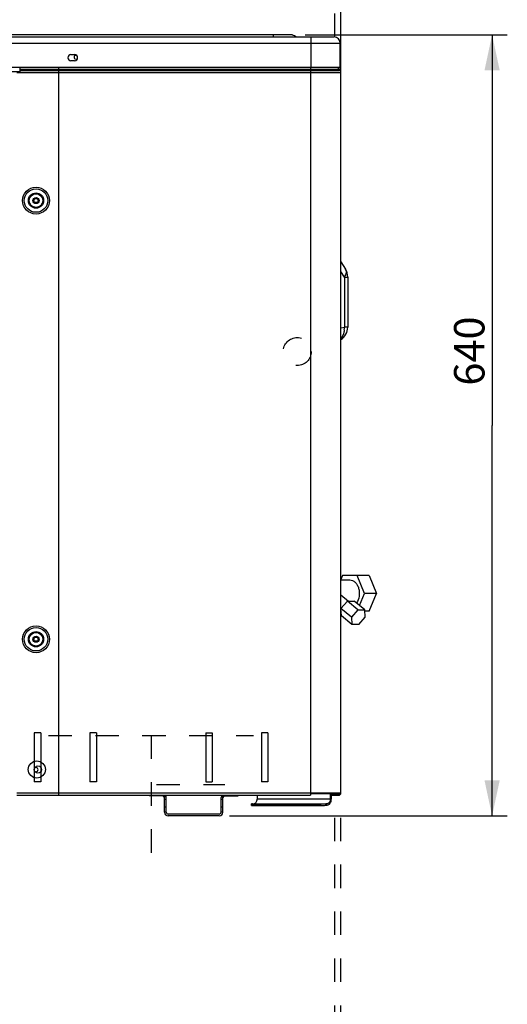
# Model space of a CAD drawing. Units: millimetres. Extents: x 0 to 420, y 0 to 297.
# Drawn here: x 216 to 264, y 148 to 245 of the extents above; entities that cross this region are included whole.
import ezdxf

# ---------------------------------------------------------------- set-up
doc = ezdxf.new("R2010")
doc.units = ezdxf.units.MM
doc.header["$LTSCALE"] = 23.1
doc.linetypes.add('DOT', pattern=[0.2, 0.1, -0.1])
doc.linetypes.add('HIDDEN', pattern=[0.2, 0.1, -0.1])
doc.layers.get('0').update_dxf_attribs({"linetype": 'CONTINUOUS'})
doc.layers.add('DEFAULT_2', color=8, linetype='HIDDEN')
doc.styles.get("Standard").update_dxf_attribs({"font": 'txt', "width": 0.8})
doc.dimstyles.new('DIMSTYLE_1', dxfattribs={"dimtxt": 3, "dimasz": 3.5, "dimexe": 1.5, "dimexo": 1, "dimgap": 0.75, "dimtad": 1, "dimdsep": 46, "dimtxsty": 'Standard', "dimblk": '_FILLED', "dimblk1": '_FILLED', "dimblk2": '_FILLED', "dimcen": 0.09, "dimadec": 0, "dimazin": 0, "dimtp": 0.3, "dimtm": 0.3, "dimtfac": 1, "dimtdec": 65535, "dimtofl": 0, "dimtmove": 0, "dimatfit": 3, "dimldrblk": '_FILLED', "dimfxl": 1, "dimtolj": 1, "dimarcsym": 0})

# ---------------------------------------------------------------- blocks, each defined once
blk = doc.blocks.new('_FILLED')
at = {"color": 0, "linetype": 'ByBlock'}
blk.add_solid([(0, 0), (-1, 0.214), (-1, -0.214)], dxfattribs=at)
blk = doc.blocks.new('*D1')
at = {"color": 7, "linetype": 'Continuous', "transparency": 16777216}
for p, q in [((138.862, 257.568), (138.862, 258.318)), ((247.498, 257.568), (247.498, 258.318)), ((138.862, 241.372), (138.862, 257.568)), ((247.498, 240.636), (247.498, 257.568)), ((138.862, 256.818), (193.18, 256.818)), ((247.498, 256.818), (193.18, 256.818))]:
    blk.add_line(p, q, dxfattribs=at)
at = {"color": 7, "linetype": 'Continuous', "transparency": 16777216, "xscale": 3.5, "yscale": 3.5, "zscale": 3.5, "rotation": 180}
blk.add_blockref('_FILLED', (138.862, 256.818), dxfattribs=at)
at = {"color": 7, "linetype": 'Continuous', "transparency": 16777216, "xscale": 3.5, "yscale": 3.5, "zscale": 3.5}
blk.add_blockref('_FILLED', (247.498, 256.818), dxfattribs=at)
at = {"color": 7, "linetype": 'Continuous', "transparency": 16777216, "insert": (197.572, 260.568), "char_height": 3, "width": 7.2, "attachment_point": 2, "line_spacing_factor": 0.9}
blk.add_mtext('900', dxfattribs=at)
blk = doc.blocks.new('*D2')
at = {"color": 7, "linetype": 'Continuous', "transparency": 16777216}
for p, q in [((243.986, 243.98), (261.659, 243.98)), ((261.659, 243.98), (263.909, 243.98)), ((262.409, 243.98), (262.409, 205.516)), ((262.409, 167.052), (262.409, 205.516)), ((236.522, 167.052), (261.659, 167.052)), ((261.659, 167.052), (263.909, 167.052))]:
    blk.add_line(p, q, dxfattribs=at)
at = {"color": 7, "linetype": 'Continuous', "transparency": 16777216, "xscale": 3.5, "yscale": 3.5, "zscale": 3.5}
for p, rotation in [((262.409, 243.98), 90), ((262.409, 167.052), 270)]:
    blk.add_blockref('_FILLED', p, dxfattribs=dict(at, rotation=rotation))
at = {"color": 7, "linetype": 'Continuous', "transparency": 16777216, "insert": (258.659, 212.832), "char_height": 3, "width": 7.2, "attachment_point": 2, "rotation": 90, "line_spacing_factor": 0.9}
blk.add_mtext('640', dxfattribs=at)

msp = doc.modelspace()

# ---------------------------------------------------------------- linework, layer by layer
at = {"color": 7, "linetype": 'Continuous'}
for p, q in [((139.51, 243.764), (246.85, 243.764)), ((242.669, 243.98), (143.69, 243.98)), ((240.85, 243.98), (240.85, 243.764)), ((244.546, 243.764), (244.546, 240.764)), ((138.91, 243.164), (247.45, 243.164)), ((247.45, 240.764), (247.45, 243.164)), ((220.9, 242.024), (221.26, 242.024)), ((247.45, 240.764), (138.91, 240.764)), ((215.902, 240.27), (215.902, 240.764)), ((247.258, 240.559), (215.902, 240.559)), ((219.67, 240.764), (219.67, 169.092)), ((221.26, 241.424), (220.9, 241.424)), ((244.498, 240.764), (244.498, 169.092)), ((247.258, 240.559), (247.258, 240.764)), ((247.264, 240.526), (247.329, 240.515)), ((247.398, 240.6), (247.269, 240.623)), ((247.496, 240.504), (247.277, 240.504)), ((247.378, 240.482), (247.281, 240.499)), ((247.381, 240.504), (247.378, 240.482)), ((247.378, 240.482), (247.378, 240.45)), ((247.378, 240.482), (247.498, 240.482)), ((247.498, 169.284), (247.498, 240.482)), ((138.862, 240.372), (215.902, 240.372)), ((215.566, 240.27), (247.498, 240.27)), ((215.902, 240.469), (247.321, 240.469)), ((247.371, 240.45), (215.902, 240.45)), ((247.371, 240.45), (247.321, 240.469)), ((247.498, 221.607), (247.954, 220.9)), ((247.847, 220.119), (247.498, 220.661)), ((247.847, 220.119), (247.847, 215.182)), ((247.847, 220.119), (248.184, 220.119)), ((248.184, 220.119), (248.184, 215.182)), ((247.498, 215.134), (247.847, 215.182)), ((248.184, 215.182), (247.847, 215.182)), ((247.668, 190.738), (247.498, 190.322)), ((247.498, 190.291), (248.389, 190.291)), ((250.298, 190.738), (247.668, 190.738)), ((249.831, 188.971), (249.11, 190.738)), ((250.298, 190.738), (251.019, 188.971)), ((247.498, 188.811), (248.256, 188.191)), ((247.511, 187.471), (248.144, 188.191)), ((248.144, 188.191), (248.823, 188.191)), ((249.173, 187.351), (248.144, 188.191)), ((249.852, 187.351), (248.823, 188.191)), ((249.34, 187.769), (249.831, 188.971)), ((251.019, 188.971), (249.831, 188.971)), ((250.298, 187.205), (251.019, 188.971)), ((247.498, 187.262), (247.525, 187.239)), ((247.556, 186.751), (247.511, 187.471)), ((248.539, 186.631), (247.511, 187.471)), ((249.173, 187.351), (248.539, 186.631)), ((249.173, 187.351), (249.852, 187.351)), ((249.897, 186.631), (249.852, 187.351)), ((250.298, 187.205), (249.861, 187.205)), ((248.585, 185.911), (247.556, 186.751)), ((248.539, 186.631), (248.585, 185.911)), ((249.264, 185.911), (249.897, 186.631)), ((249.264, 185.911), (248.585, 185.911)), ((217.292, 175.236), (217.292, 170.4)), ((217.934, 175.236), (217.292, 175.236)), ((217.934, 175.236), (217.934, 170.4)), ((222.779, 175.236), (222.779, 170.4)), ((223.421, 175.236), (222.779, 175.236)), ((223.421, 175.236), (223.421, 170.4)), ((234.184, 175.236), (234.184, 170.4)), ((234.184, 175.236), (234.826, 175.236)), ((234.826, 175.236), (234.826, 170.4)), ((239.671, 175.236), (239.671, 170.4)), ((240.313, 175.236), (239.671, 175.236)), ((240.313, 175.236), (240.313, 170.4)), ((217.934, 170.4), (217.292, 170.4)), ((223.421, 170.4), (222.779, 170.4)), ((234.184, 170.4), (234.826, 170.4)), ((240.313, 170.4), (239.671, 170.4)), ((247.498, 169.284), (215.566, 169.284)), ((215.566, 169.092), (244.498, 169.092)), ((228.622, 169.092), (228.622, 169.032)), ((229.942, 169.032), (228.622, 169.032)), ((229.102, 169.032), (229.102, 169.092)), ((230.292, 168.933), (230.102, 168.933)), ((230.122, 167.412), (230.122, 168.852)), ((230.302, 167.412), (230.302, 168.852)), ((235.702, 167.412), (235.702, 168.852)), ((235.901, 168.933), (235.711, 168.933)), ((235.882, 167.412), (235.882, 168.852)), ((236.062, 169.032), (237.382, 169.032)), ((236.902, 169.092), (236.902, 169.032)), ((237.382, 169.032), (237.382, 169.092)), ((239.25, 169.092), (239.25, 168.711)), ((246.802, 169.212), (244.498, 169.212)), ((246.463, 169.212), (246.463, 168.711)), ((246.538, 169.092), (246.538, 169.212)), ((246.538, 169.188), (247.306, 169.188)), ((246.538, 169.092), (247.306, 169.092)), ((246.565, 169.092), (246.565, 168.711)), ((246.778, 169.212), (246.778, 169.188)), ((246.97, 169.188), (246.97, 169.245)), ((247.018, 169.188), (247.018, 169.092)), ((247.306, 169.284), (247.306, 169.188)), ((247.306, 169.236), (247.389, 169.236)), ((230.122, 168.697), (230.302, 168.697)), ((230.302, 167.913), (230.122, 167.913)), ((235.702, 168.697), (235.882, 168.697)), ((235.882, 167.913), (235.702, 167.913)), ((238.695, 168.087), (238.695, 168.232)), ((238.8, 168.245), (238.945, 168.256)), ((238.8, 168.082), (238.8, 168.226)), ((238.8, 168.226), (245.504, 168.226)), ((238.8, 168.082), (245.504, 168.082)), ((238.945, 168.256), (246.157, 168.256)), ((246.463, 168.711), (239.25, 168.711)), ((245.504, 168.226), (245.504, 168.082)), ((246.157, 168.256), (246.013, 168.245)), ((246.013, 168.101), (246.013, 168.245)), ((246.013, 168.101), (246.162, 168.112)), ((230.122, 167.44), (230.302, 167.44)), ((235.522, 167.232), (230.482, 167.232)), ((235.522, 167.052), (230.482, 167.052)), ((235.702, 167.44), (235.882, 167.44))]:
    msp.add_line(p, q, dxfattribs=at)
for centre, radius in [((217.462, 227.652), 1.323), ((217.462, 227.652), 1.154), ((217.462, 227.652), 0.755), ((217.462, 227.652), 0.67), ((217.462, 227.652), 0.3), ((217.462, 227.652), 0.204), ((217.462, 184.452), 1.323), ((217.462, 184.452), 1.154), ((217.462, 184.452), 0.755), ((217.462, 184.452), 0.67), ((217.462, 184.452), 0.3), ((217.462, 184.452), 0.204), ((217.546, 171.624), 0.84), ((217.654, 171.612), 0.36)]:
    msp.add_circle(centre, radius, dxfattribs=at)
for centre, radius, start, end in [((242.669, 243.677), 0.303, 85.15119, 89.9805), ((246.85, 243.164), 0.6, 0, 90), ((220.9, 241.724), 0.3, 90, 270), ((221.41, 241.758), 0.192, 77.38578, 312.72646), ((221.26, 241.724), 0.3, 270, 90), ((247.354, 240.559), 0.096, 180, 250), ((247.378, 240.482), 0.12, 0, 80), ((247.306, 240.27), 0.192, 0, 70), ((246.744, 220.119), 1.44, 359.9995, 32.83188), ((246.744, 215.182), 1.44, 301.60991, 0.00026), ((246.006, 215.078), 1.844, 355.39427, 3.22931), ((217.462, 171.612), 0.204, 227.92706, 132.24334), ((229.942, 168.852), 0.18, 0, 90), ((229.942, 168.852), 0.36, 0, 42.00854), ((236.062, 168.852), 0.36, 137.99168, 180), ((236.062, 168.852), 0.18, 90, 180), ((246.802, 169.812), 0.6, 270, 297.05449), ((247.306, 169.284), 0.192, 270, 360), ((247.306, 169.284), 0.096, 270, 360), ((247.306, 169.308), 0.072, 270.02011, 329.88791), ((247.306, 169.308), 0.096, 270, 297.60641), ((230.482, 167.412), 0.36, 180, 270), ((230.482, 167.412), 0.18, 180, 270), ((235.522, 167.412), 0.36, 270, 360), ((235.522, 167.412), 0.18, 270, 360)]:
    msp.add_arc(centre, radius, start, end, dxfattribs=at)
for centre, start_param, end_param in [((239.055, 168.245), 8.638007, 10.208803), ((239.055, 168.101), 3.140219, 3.925618), ((245.758, 168.245), -2.357568, -0.786771), ((245.758, 168.101), -2.357568, -0.786771)]:
    msp.add_ellipse(centre, major_axis=(0.36, 0.013), ratio=0.037007, start_param=start_param, end_param=end_param, dxfattribs=at)
for points in [[(242.694, 243.979), (242.735, 243.975), (242.774, 243.964), (242.812, 243.948)], [(242.812, 243.948), (242.958, 243.888), (243.093, 243.764), (243.25, 243.764)]]:
    msp.add_open_spline(points, degree=3, dxfattribs=at)
for points, knots in [([(247.954, 220.9), (247.985, 220.852), (248.029, 220.735), (248.028, 220.539), (247.966, 220.327), (247.892, 220.189), (247.847, 220.119)], [0, 0, 0, 0, 0.207953, 0.43694, 0.699801, 1, 1, 1, 1]), ([(247.844, 214.93), (247.837, 214.847), (247.791, 214.538), (247.653, 214.238), (247.501, 214.067)], [0, 0, 0, 0, 0.266109, 1, 1, 1, 1]), ([(248.389, 190.291), (248.482, 190.291), (248.677, 190.248), (248.932, 190.069), (249.134, 189.798), (249.27, 189.46), (249.332, 189.082), (249.311, 188.58), (249.178, 188.213), (249.034, 188.018)], [0, 0, 0, 0, 0.100475, 0.208712, 0.328712, 0.459967, 0.598635, 0.739048, 1, 1, 1, 1]), ([(238.945, 168.256), (238.986, 168.259), (239.074, 168.291), (239.172, 168.398), (239.236, 168.544), (239.25, 168.654), (239.25, 168.711)], [0, 0, 0, 0, 0.210128, 0.446547, 0.713612, 1, 1, 1, 1]), ([(246.463, 168.711), (246.463, 168.654), (246.448, 168.544), (246.385, 168.398), (246.286, 168.291), (246.199, 168.259), (246.157, 168.256)], [0, 0, 0, 0, 0.286388, 0.553453, 0.789872, 1, 1, 1, 1]), ([(246.162, 168.112), (246.217, 168.116), (246.332, 168.159), (246.462, 168.299), (246.546, 168.491), (246.565, 168.636), (246.565, 168.711)], [0, 0, 0, 0, 0.210116, 0.446537, 0.713628, 1, 1, 1, 1])]:
    msp.add_open_spline(points, degree=3, knots=knots, dxfattribs=at)
at = {"layer": 'DEFAULT_2', "color": 8, "linetype": 'DOT'}
for p, q in [((246.922, 243.764), (246.922, 272.604)), ((247.498, 240.482), (247.498, 272.604)), ((218.692, 174.98), (238.912, 174.98)), ((228.802, 174.98), (228.802, 162.93)), ((229.334, 170.136), (236.07, 170.136)), ((246.922, 95.268), (246.922, 169.236)), ((247.498, 95.268), (247.498, 169.284))]:
    msp.add_line(p, q, dxfattribs=at)
msp.add_circle((243.202, 212.78), 1.38, dxfattribs=at)

# ---------------------------------------------------------------- dimensions: what is measured, and where the dimension line sits
at = {"color": 7, "linetype": 'Continuous'}
dim = msp.add_linear_dim(base=(247.498, 256.818), p1=(138.862, 240.372), p2=(247.498, 239.636), text='900', dimstyle='DIMSTYLE_1', dxfattribs=at)
dim.commit()
dim.dimension.update_dxf_attribs({"geometry": '*D1', "text_midpoint": (197.572, 256.818), "dimtype": 160})
dim = msp.add_linear_dim(base=(262.409, 167.052), p1=(242.986, 243.98), p2=(235.522, 167.052), angle=270, text='640', dimstyle='DIMSTYLE_1', dxfattribs=at)
dim.commit()
dim.dimension.update_dxf_attribs({"geometry": '*D2', "text_midpoint": (262.409, 212.832), "dimtype": 160})

doc.saveas('drawing.dxf')
